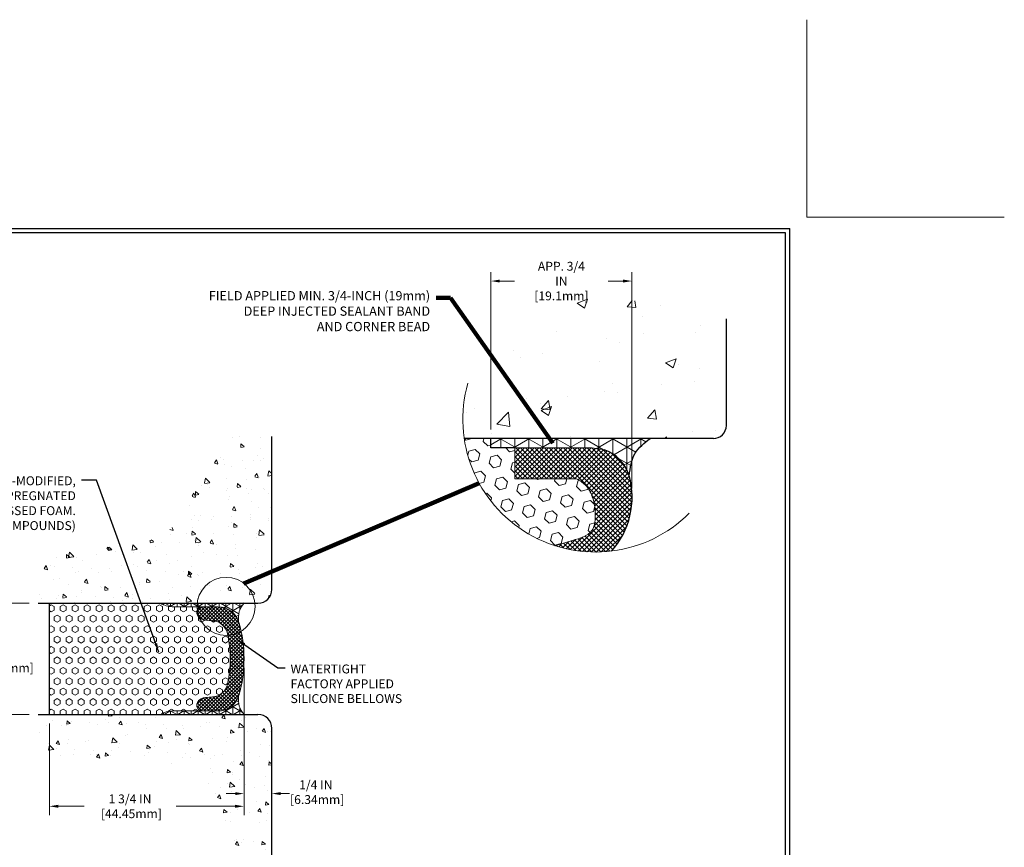
# Model space of a CAD drawing. Extents: x 117 to 272, y 2 to 136.
# Drawn here: x 122 to 131, y 15 to 22 of the extents above; entities that cross this region are included whole.
import ezdxf

# ---------------------------------------------------------------- set-up
doc = ezdxf.new("R2010")
doc.units = 0
doc.header["$LTSCALE"] = 5
doc.header["$MEASUREMENT"] = 0
doc.layers.get('DEFPOINTS').update_dxf_attribs({"linetype": 'CONTINUOUS', "lineweight": 0})
for name, color, linetype, lineweight in [('CONCRETE - H', 130, 'CONTINUOUS', 20), ('CONCRETE - L', 132, 'CONTINUOUS', 25), ('CORNER BEAD - H', 50, 'CONTINUOUS', 15), ('CORNER BEAD - L', 52, 'CONTINUOUS', 25), ('DIMS', 2, 'CONTINUOUS', 18), ('FOAM INSERT - H', 150, 'CONTINUOUS', 20), ('FOAM INSERT - L', 152, 'CONTINUOUS', 25), ('SEALANT - H', 50, 'CONTINUOUS', 20), ('SEALANT - L', 52, 'CONTINUOUS', 20), ('SILICONE BELLOWS - H', 20, 'CONTINUOUS', 5), ('SILICONE BELLOWS - L', 22, 'CONTINUOUS', 13), ('TBLOCK-T5', 111, 'CONTINUOUS', 30), ('TEXT - 4', 232, 'CONTINUOUS', 25)]:
    doc.layers.add(name, color=color, linetype=linetype, lineweight=lineweight)
doc.styles.add('ROMANS', font='romans', dxfattribs={"width": 0.9})
doc.dimstyles.new('Copy of STANDARD', dxfattribs={"dimtxt": 2, "dimasz": 2, "dimexe": 1, "dimexo": 1, "dimgap": 1, "dimtad": 0, "dimzin": 0, "dimdsep": 46, "dimtxsty": 'Standard', "dimcen": 0.09, "dimclrd": 256, "dimclre": 256, "dimclrt": 256, "dimadec": 0, "dimazin": 0, "dimtfac": 1, "dimtofl": 0, "dimtmove": 0, "dimatfit": 3, "dimfxl": 1, "dimtolj": 1, "dimtzin": 0, "dimlwd": -1, "dimlwe": -1, "dimarcsym": 0})
doc.dimstyles.get("Standard").update_dxf_attribs({"dimtxt": 0.18, "dimasz": 0.18, "dimexe": 0.18, "dimexo": 0.0625, "dimgap": 0.09, "dimtad": 0, "dimtih": 1, "dimtoh": 1, "dimdec": 4, "dimzin": 0, "dimdsep": 46, "dimtxsty": 'Standard', "dimcen": 0.09, "dimadec": 0, "dimazin": 0, "dimtfac": 1, "dimtdec": 4, "dimtofl": 0, "dimtmove": 0, "dimatfit": 3, "dimfxl": 1, "dimtolj": 1, "dimtzin": 0, "dimarcsym": 0})
pattern_1 = [(270, (-5459.983747705246, -766.0363549436543), (0.06249999999999999, -1.148106374200643e-17), []), (329.9999999999999, (-5459.983747705246, -766.0363549436543), (0.03125000000000001, 0.0541265877365274), []), (29.99999999999998, (-5459.983747705246, -766.0363549436543), (-0.03124999999999997, 0.05412658773652742), [])]

# ---------------------------------------------------------------- blocks, each defined once
blk = doc.blocks.new('*D23')
at = {"layer": 'DEFPOINTS', "color": 0, "transparency": 16777216}
for p in [(124.1787906964674, 16.37858984976562), (124.4283850308304, 15.75456753268719), (124.1787906964674, 15.16767525569645)]:
    blk.add_point(p, dxfattribs=at)
at = {"layer": 'DIMS', "transparency": 16777216}
for p, q in [((124.1787906964674, 16.29858984976562), (124.1787906964674, 15.08767525569645)), ((124.4283850308304, 15.67456753268719), (124.4283850308304, 15.08767525569645)), ((124.0987906964674, 15.16767525569645), (124.0187906964674, 15.16767525569645)), ((124.5083850308304, 15.16767525569645), (124.5883850308304, 15.16767525569645))]:
    blk.add_line(p, q, dxfattribs=at)
for points in [[(124.0987906964674, 15.18100858902979), (124.0987906964674, 15.15434192236312), (124.1787906964674, 15.16767525569645)], [(124.5083850308304, 15.18100858902979), (124.5083850308304, 15.15434192236312), (124.4283850308304, 15.16767525569645)]]:
    blk.add_solid(points, dxfattribs=at)
at = {"layer": 'DIMS', "transparency": 16777216, "insert": (124.8238208400385, 15.18088300037273), "char_height": 0.08, "attachment_point": 5, "rotation": 0.0009999999999999998}
blk.add_mtext('\\A1;1/4 IN\\P [6.34mm]', dxfattribs=at)
blk = doc.blocks.new('*D24')
at = {"layer": 'DEFPOINTS', "color": 0, "transparency": 16777216}
for p in [(122.3274232305678, 16.87956753268715), (122.0079057050168, 15.87956753268715), (122.3274232305678, 15.87956753268715)]:
    blk.add_point(p, dxfattribs=at)
at = {"layer": 'DIMS', "transparency": 16777216}
for p, q in [((122.2474232305678, 16.87956753268715), (121.9279057050168, 16.87956753268715)), ((122.0079057050168, 16.79956753268715), (122.0079057050168, 16.55119940889821)), ((122.0079057050168, 15.95956753268715), (122.0079057050168, 16.17786607550802)), ((122.2474232305678, 15.87956753268715), (121.9279057050168, 15.87956753268715))]:
    blk.add_line(p, q, dxfattribs=at)
for points in [[(121.9945723716834, 16.79956753268715), (122.0212390383501, 16.79956753268715), (122.0079057050168, 16.87956753268715)], [(121.9945723716834, 15.95956753268715), (122.0212390383501, 15.95956753268715), (122.0079057050168, 15.87956753268715)]]:
    blk.add_solid(points, dxfattribs=at)
at = {"layer": 'DIMS', "transparency": 16777216, "insert": (122.0015530977109, 16.36453263132923), "char_height": 0.08, "attachment_point": 5, "rotation": 0.0009999999999999998}
blk.add_mtext('\\A1;1 IN\\P [25.40mm]', dxfattribs=at)
blk = doc.blocks.new('*D25')
at = {"layer": 'DEFPOINTS', "color": 0, "transparency": 16777216}
for p in [(122.4283850308423, 15.87916247486943), (124.1783713574389, 15.87916247486397), (124.1783713574389, 15.05368799848415)]:
    blk.add_point(p, dxfattribs=at)
at = {"layer": 'DIMS', "transparency": 16777216}
for p, q in [((122.4283850308423, 15.79916247486943), (122.4283850308423, 14.97368799848415)), ((124.1783713574389, 15.79916247486397), (124.1783713574389, 14.97368799848415)), ((122.5083850308423, 15.05368799848415), (122.7402402378257, 15.05368799848415)), ((124.0983713574389, 15.05368799848415), (123.5669069046182, 15.05368799848415))]:
    blk.add_line(p, q, dxfattribs=at)
for points in [[(122.5083850308423, 15.06702133181748), (122.5083850308423, 15.04035466515082), (122.4283850308423, 15.05368799848415)], [(124.0983713574389, 15.06702133181748), (124.0983713574389, 15.04035466515082), (124.1783713574389, 15.05368799848415)]]:
    blk.add_solid(points, dxfattribs=at)
at = {"layer": 'DIMS', "transparency": 16777216, "insert": (123.153573571222, 15.05368799848415), "char_height": 0.08, "attachment_point": 5, "rotation": 0.0009999999999999998}
blk.add_mtext('\\A1;1 3/4 IN\\P [44.45mm]', dxfattribs=at)
blk = doc.blocks.new('*D26')
at = {"layer": 'DEFPOINTS', "color": 0, "transparency": 16777216}
for p in [(126.3979734036819, 19.77729916467439), (126.3979734036819, 18.36108165228148), (127.6655577647369, 17.83181026792232)]:
    blk.add_point(p, dxfattribs=at)
at = {"layer": 'DIMS', "transparency": 16777216}
for p, q in [((126.3979734036819, 18.44108165228148), (126.3979734036819, 19.85729916467439)), ((127.6655577647369, 17.91181026792232), (127.6655577647369, 19.85729916467439)), ((126.4779734036819, 19.77729916467439), (126.6106227270024, 19.77729916467439)), ((127.5855577647369, 19.77729916467439), (127.4529084414164, 19.77729916467439))]:
    blk.add_line(p, q, dxfattribs=at)
for points in [[(126.4779734036819, 19.79063249800772), (126.4779734036819, 19.76396583134106), (126.3979734036819, 19.77729916467439)], [(127.5855577647369, 19.79063249800772), (127.5855577647369, 19.76396583134106), (127.6655577647369, 19.77729916467439)]]:
    blk.add_solid(points, dxfattribs=at)
at = {"layer": 'DIMS', "transparency": 16777216, "insert": (127.0317655842094, 19.77729916467439), "char_height": 0.08, "attachment_point": 5, "rotation": 0.0009999999999999998, "style": 'ROMANS'}
blk.add_mtext('\\A1;APP. 3/4 IN\\P[19.1mm]', dxfattribs=at)

msp = doc.modelspace()

# ---------------------------------------------------------------- hatches: boundary and pattern name
at = {"layer": 'CONCRETE - H'}
h = msp.add_hatch(dxfattribs=at)
h.set_pattern_fill('AR-CONC', color=256, scale=0.1333333333333334, angle=-1.272221872585407e-14, style=0)
h.set_pattern_definition([(49.99999999999999, (-644.7118717729891, 28.89866566315874), (0.9563469101343381, -0.08366951331012706), [0.1, -1.1]), (355, (-644.7118717729891, 28.89866566315874), (-0.1850017781506664, 1.002922844933349), [0.08, -0.8800000000000001]), (100.45144446, (-644.6321761983227, 28.89169320449224), (0.7713451289694829, 0.919253321291506), [0.08498692266666669, -0.9348561493333336]), (46.18419999999998, (-644.7118717729891, 29.16533232982516), (1.42298844089543, -0.2206923743907691), [0.1499999999999997, -1.649999999999997]), (96.63563548999993, (-644.5932894463222, 29.14694125382636), (1.246215927565638, 1.298824801032734), [0.127480456, -1.402285013333333]), (351.1841639899999, (-644.7118717729891, 29.16533232982516), (1.246215926739698, 1.298824800359987), [0.12, -1.320000001333334]), (20.99999999999995, (-644.5785384396559, 29.09866566315947), (0.7958760694912823, -0.5368251875537854), [0.1, -1.1]), (326.0000000000001, (-644.5785384396559, 29.09866566315947), (0.3244204425621092, 0.9668667267291374), [0.07999999999999999, -0.88]), (71.45144474, (-644.5122154343226, 29.05393023115909), (1.120296502306628, 0.4300415370751383), [0.08498691999999981, -0.9348561493333316]), (37.49999999999999, (-644.7118717729891, 28.89866566315874), (0.01621314042305434, 0.4438584717750821), [0, -0.8693333333333336, 0, -0.8933333333333336, 0, -0.8833333333333337]), (7.499999999999922, (-644.7118717729891, 28.89866566315874), (0.3507593832561983, 0.5258822825098136), [0, -0.5093333333333335, 0, -0.8493333333333336, 0, -0.3366666666666668]), (327.5, (-645.009205106322, 28.89866566315874), (0.7117632482298787, -0.03007316231250652), [0, -0.3333333333333326, 0, -1.039999999999997, 0, -1.379999999999997]), (317.5, (-645.1425384396562, 28.89866566315874), (0.7775815591231817, 0.1334733097764235), [0, -0.4333333333333334, 0, -0.6906666666666668, 0, -0.9800000000000001])])
edge = h.paths.add_edge_path()
edge.add_line((128.5153691335822, 18.36083913272347), (128.5153574671676, 19.4367476258904))
edge.add_arc((126.6791373897814, 12.32223759505791), 7.347649770600945, 75.5280637575449, 84.8525994916157)
edge.add_arc((127.3314593426742, 18.46228584134118), 1.177989984039077, 89.66455756370357, 184.9403449974494)
edge.add_line((126.1578457061622, 18.36083913272347), (128.5153691335822, 18.36083913272347))
h = msp.add_hatch(dxfattribs=at)
h.set_pattern_fill('AR-CONC', color=256, scale=0.05, angle=-90.00000000000001, style=0)
h.set_pattern_definition([(320, (-5459.724369495829, -774.5925579909258), (-0.03137606749129762, -0.3586300913003768), [0.03750000000000001, -0.4125]), (265, (-5459.724369495829, -774.5925579909258), (0.376096066850006, 0.06937566680649994), [0.03, -0.33]), (10.45139999999996, (-5459.726984165829, -774.6224438309258), (0.3447197710304767, -0.2892546908570108), [0.03187009499999994, -0.3505710559999994]), (316.1842, (-5459.624369495828, -774.5925579909258), (-0.08275950716450914, -0.5336205243128223), [0.05624999999999999, -0.6187499999999998]), (6.635599999999962, (-5459.631266149328, -774.6370263634258), (0.4870589354502208, -0.4673313527743518), [0.04780514399999992, -0.5258564999999988]), (261.1841999999999, (-5459.624369495828, -774.5925579909258), (0.4870593004626622, -0.4673309725668137), [0.04499999999999997, -0.4949999999999998]), (291, (-5459.649369495828, -774.6425579909258), (-0.2013094453326695, -0.2984535260592308), [0.03750000000000001, -0.4125]), (236, (-5459.649369495828, -774.6425579909258), (0.3625750225234265, -0.1216576659607909), [0.03, -0.33]), (341.4514, (-5459.666145298828, -774.6674291074258), (0.1612652483549761, -0.4201113142907451), [0.03187009500000001, -0.350571056]), (307.5, (-5459.724369495829, -774.5925579909258), (0.1664469269156558, -0.006079927658645365), [0, -0.326, 0, -0.335, 0, -0.33125]), (277.5, (-5459.724369495829, -774.5925579909258), (0.1972058559411801, -0.1315347687210743), [0, -0.191, 0, -0.3184999999999999, 0, -0.12625]), (237.5, (-5459.724369495829, -774.4810579909258), (-0.01127743586718995, -0.2669112180862045), [0, -0.125, 0, -0.39, 0, -0.5175]), (227.5, (-5459.724369495829, -774.4310579909258), (0.05005249116615876, -0.2915930846711931), [0, -0.1625, 0, -0.259, 0, -0.3675])])
edge = h.paths.add_edge_path()
edge.add_spline(control_points=[(124.3033850308314, 18.37956753268726), (124.2187205271441, 18.38785455788026), (123.7771467452524, 18.43107613121721), (123.7742293520789, 17.10439760765236), (122.3175669649283, 17.53784368915059), (122.3258289790549, 16.98604373747914), (122.3274232305678, 16.87956753268715)], knot_values=[0, 0, 0, 0, 0.2378185660418283, 1.240359761627055, 2.455569921334098, 2.746124751919514, 2.746124751919514, 2.746124751919514, 2.746124751919514], degree=3, periodic=0)
edge.add_line((122.3274232305678, 16.87956753268715), (124.3033850308304, 16.87956753268718))
edge.add_arc((124.3033850308301, 17.00456753268796), 0.1250000000007763, 270.0000000001474, 359.9999999996442)
edge.add_line((124.4283850308309, 17.00456753268719), (124.4283850308309, 18.37956753268719))
h.paths.add_polyline_path([(124.2708831109633, 17.48491076300139), (124.270886950688, 17.26491076303491), (124.2108869506967, 17.26490971583736), (124.210883110972, 17.48490971580385)], flags=16)
h = msp.add_hatch(dxfattribs=at)
h.set_pattern_fill('AR-CONC', color=256, scale=0.05, angle=-90.00000000000001)
h.set_pattern_definition([(320, (117.7598208317231, 11.40421855994826), (-0.03137606749129761, -0.3586300913003768), [0.03750000000000001, -0.4125]), (265, (117.7598208317231, 11.40421855994826), (0.376096066850006, 0.06937566680649995), [0.03, -0.33]), (10.45144445999999, (117.7572061597231, 11.37433271944828), (0.3447199954843147, -0.2892544233635561), [0.031870096, -0.350571056]), (316.1842, (117.859820831723, 11.40421855994826), (-0.08275964039653835, -0.5336206653357862), [0.05625, -0.61875]), (6.635635489999989, (117.852924178223, 11.35975018744827), (0.4870593003872752, -0.4673309728371143), [0.04780517100000001, -0.52585688]), (261.18416399, (117.859820831723, 11.40421855994826), (0.487059300134995, -0.4673309725273866), [0.04500000000000001, -0.4950000005]), (291, (117.8348208317231, 11.35421855994827), (-0.2013094453326695, -0.2984535260592308), [0.03750000000000001, -0.4125]), (236, (117.8348208317231, 11.35421855994827), (0.3625750225234265, -0.1216576659607909), [0.03, -0.33]), (341.4514447399999, (117.818045044723, 11.32934743294827), (0.1612655764031769, -0.4201111883649856), [0.03187009500000001, -0.350571056]), (307.5, (117.7598208317231, 11.40421855994826), (0.1664469269156558, -0.006079927658645362), [0, -0.326, 0, -0.335, 0, -0.33125]), (277.5, (117.7598208317231, 11.40421855994826), (0.1972058559411801, -0.1315347687210743), [0, -0.191, 0, -0.3185, 0, -0.12625]), (237.5, (117.7598208317231, 11.51571855994827), (-0.01127743586718992, -0.2669112180862045), [0, -0.125, 0, -0.39, 0, -0.5175]), (227.5, (117.7598208317231, 11.56571855994827), (0.05005249116615882, -0.2915930846711931), [0, -0.1624999999999998, 0, -0.2589999999999997, 0, -0.3674999999999997])])
edge = h.paths.add_edge_path()
edge.add_spline(control_points=[(122.3274232305678, 15.87956753268715), (122.3234738724116, 15.78706828228736), (122.3046472108238, 15.34612268669504), (123.8727680107561, 15.66617969918359), (123.9909172868083, 14.90093162250611), (124.203637940773, 14.37735866121717), (124.3033850308314, 14.37956753268737)], knot_values=[0, 0, 0, 0, 0.2563679379306379, 1.222110585686999, 2.367150064455191, 2.652125052312382, 2.652125052312382, 2.652125052312382, 2.652125052312382], degree=3, periodic=0)
edge.add_line((124.4283850308309, 14.3795675326874), (124.4283850308309, 15.7545675326874))
edge.add_arc((124.3033850308301, 15.75456753268641), 0.1250000000007772, 4.579998741278989e-10, 89.99999999985303)
edge.add_line((124.3033850308304, 15.87956753268719), (123.4283850308295, 15.87956753268727))
edge.add_line((123.4283850308295, 15.87956753268726), (122.6783850308423, 15.87956753268737))
edge.add_line((122.6783850308423, 15.87956753268737), (122.3274232305687, 15.87956753268703))
at = {"layer": 'CORNER BEAD - H'}
h = msp.add_hatch(dxfattribs=at)
h.set_pattern_fill('NET3', color=256, scale=1.007874015748032, angle=-90.00000000000001, style=0)
h.set_pattern_definition([(270, (99.52583993653013, 20.97470352187162), (0.125984251968504, -2.31429316374303e-17), []), (329.9999999999999, (99.52583993653013, 20.97470352187162), (0.062992125984252, 0.1091055626815041), []), (29.99999999999995, (99.52583993653013, 20.97470352187162), (-0.06299212598425194, 0.1091055626815041), [])])
edge = h.paths.add_edge_path()
edge.add_spline(control_points=[(127.8291268072979, 18.36062816511918), (127.7776855133787, 18.32092402280983), (127.6678066710919, 18.23611579077266), (127.6503452874457, 18.09753898271998), (127.641058691136, 18.02383881665997)], knot_values=[0, 0, 0, 0, 3.569440612888961, 7.624341696513207, 7.624341696513207, 7.624341696513207, 7.624341696513207], degree=3, periodic=0)
edge.add_arc((127.3074058881829, 17.92884120627247), 0.3469131575726788, 15.89271071495992, 71.60315724311168)
edge.add_line((127.4168905530131, 18.25802481319084), (127.3020851221498, 18.27661598945275))
edge.add_line((127.3020851221498, 18.27661598945275), (126.6135795730378, 18.27661598945275))
edge.add_line((126.6135795730378, 18.27661598945275), (126.397973403681, 18.27661598945275))
edge.add_line((126.397973403681, 18.27661598945275), (126.397973403681, 18.36062816511736))
edge.add_line((126.397973403681, 18.36062816511918), (127.0001869465713, 18.36062816511918))
edge.add_line((127.0001869465713, 18.36062816511918), (127.8291268072979, 18.36062816511918))
at = {"layer": 'FOAM INSERT - H'}
h = msp.add_hatch(dxfattribs=at)
h.set_pattern_fill('HEX', color=256, scale=0.4703412073490815, angle=-45.00000000000001, style=0)
h.set_pattern_definition([(315, (-5455.008653528912, -773.5784962098714), (0.07200599768811444, 0.07200599768811441), [0.05879265091863518, -0.1175853018372704]), (74.99999999999999, (-5455.008653528912, -773.5784962098714), (-0.09836202206680786, 0.02635602437869349), [0.05879265091863518, -0.1175853018372704]), (14.99999999999997, (-5454.967080846764, -773.6200688920198), (-0.02635602437869341, 0.09836202206680789), [0.05879265091863518, -0.1175853018372704])])
edge = h.paths.add_edge_path()
edge.add_spline(control_points=[(126.9735013117923, 17.39754971020017), (127.0244773310413, 17.4121064048141), (127.1364943818006, 17.44750686498998), (127.3191111107179, 17.49518867884586), (127.3435157033927, 17.67966047170927), (127.3237875212097, 17.82010036812068), (127.2603375733241, 17.94506808345437), (127.1957000237406, 17.98300277988898), (127.1675197899402, 17.99954128763972)], knot_values=[0, 0, 0, 0, 2.437565354256497, 5.340052080178573, 7.291773810598805, 9.94050397500872, 11.79932408960278, 13.23612721936487, 13.23612721936487, 13.23612721936487, 13.23612721936487], degree=3, periodic=0)
edge.add_line((127.1675197899402, 17.99954128763972), (126.6135789253848, 17.99954128763972))
edge.add_line((126.6135789253848, 17.99954128763972), (126.6135789253848, 18.27706947661687))
edge.add_line((126.6135789253848, 18.27706947661505), (126.3979734036819, 18.27706947661505))
edge.add_line((126.3979734036819, 18.27706947661505), (126.3979734036819, 18.36101649035851))
edge.add_line((126.3979734036819, 18.36101649035851), (126.1578223733321, 18.36108165227967))
edge.add_arc((127.3383559339444, 18.53344064450181), 1.193049500202128, 188.3065470950903, 252.192686602263)
h = msp.add_hatch(dxfattribs=at)
h.set_pattern_fill('HEX', color=256, scale=0.25, angle=-90.00000000000001, style=0)
h.set_pattern_definition([(270, (-5459.983747705246, -765.7751774360119), (0.05412658775, -9.942892865520875e-18), [0.03125, -0.0625]), (29.99999999999998, (-5459.983747705246, -765.7751774360119), (-0.02706329387499998, 0.04687500001166761), [0.03124999999999999, -0.06249999999999999]), (329.9999999999999, (-5459.983747705246, -765.8064274360119), (0.02706329387500002, 0.04687500001166759), [0.03125, -0.06249999999999999])])
edge = h.paths.add_edge_path()
edge.add_arc((123.5367749321413, 15.7074330290709), 0.2034174477319757, 91.03118910094531, 122.197859478569, ccw=False)
edge.add_line((123.5331140947667, 15.91081753268783), (123.8026405406456, 15.91081753268783))
edge.add_arc((123.8026405406458, 15.96081753268774), 0.04999999999990035, 149.5741678074237, 269.9999999997914, ccw=False)
edge.add_arc((123.8403655052746, 15.93866159359882), 0.0937499553502819, 94.1951275990512, 149.5741864470234, ccw=False)
edge.add_line((123.8335073786222, 16.03216036485811), (123.8943925352498, 16.03662628574445))
edge.add_arc((123.8834195273798, 16.1862243910077), 0.1500000000002278, 274.1951275990813, 347.9704655019209)
edge.add_arc((122.9761115459598, 16.37956753269438), 1.077679547896893, 347.9704655675206, 372.0295344315513)
edge.add_arc((123.8834195273831, 16.57291067436736), 0.1499999999998912, 12.02953449679136, 85.80487240111471)
edge.add_line((123.8943925352526, 16.7225087796303), (123.8335073896089, 16.7269746997106))
edge.add_arc((123.8403655052982, 16.82047347180988), 0.0937499553860106, 210.4258135551771, 265.8048791207485, ccw=False)
edge.add_arc((123.8026405406477, 16.79831753268752), 0.05000000000009199, 89.99999999932322, 210.4258321761776, ccw=False)
edge.add_line((123.8026405406483, 16.8483175326876), (123.5331140947667, 16.8483175326876))
edge.add_arc((123.5367749321415, 17.05170203630455), 0.2034174477319759, 237.80214052197, 268.9688108989984, ccw=False)
edge.add_line((123.4283850308304, 16.87956753268726), (122.4283850308414, 16.87956753268726))
edge.add_line((122.4283850308414, 16.87956753268726), (122.4283850308432, 15.87956753268715))
edge.add_line((122.4283850308432, 15.87956753268715), (123.4283850308286, 15.87956753268715))
at = {"layer": 'SEALANT - H'}
h = msp.add_hatch(dxfattribs=at)
h.set_pattern_fill('NET3', color=256, scale=0.4999999999999999, angle=-90.00000000000001, style=0)
h.set_pattern_definition(pattern_1)
edge = h.paths.add_edge_path()
edge.add_line((123.4283850308295, 16.87956753268817), (124.1783850308304, 16.87956753268817))
edge.add_arc((124.3210850483731, 16.74853477772014), 0.1937340390359667, 137.4406304196625, 189.2518298725713)
edge.add_arc((123.9421763960784, 16.64831753268813), 0.1999999999996209, 20.20311114618885, 89.99999999895778)
edge.add_line((123.942176396082, 16.8483175326876), (123.5331140947667, 16.8483175326876))
edge.add_arc((123.5367749321415, 17.05170203630452), 0.2034174477319595, 237.80214052162, 268.96881089900506, ccw=False)
h = msp.add_hatch(dxfattribs=at)
h.set_pattern_fill('NET3', color=256, scale=0.4999999999999999, angle=-90.00000000000001, style=0)
h.set_pattern_definition(pattern_1)
edge = h.paths.add_edge_path()
edge.add_line((123.4283850308295, 15.87956753268726), (124.1783850308304, 15.87956753268726))
edge.add_arc((124.3210850483731, 16.01060028765529), 0.1937340390359667, 170.7481701274287, 222.5593695803375, ccw=False)
edge.add_arc((123.9421763960784, 16.11081753268731), 0.1999999999996209, -89.99999999895778, -20.203111146188803, ccw=False)
edge.add_line((123.942176396082, 15.91081753268783), (123.5331140947667, 15.91081753268783))
edge.add_arc((123.5367749321415, 15.70743302907091), 0.2034174477319595, 91.03118910099487, 122.19785947838)
at = {"layer": 'SILICONE BELLOWS - H'}
h = msp.add_hatch(dxfattribs=at)
h.set_pattern_fill('ANSI37', color=256, scale=0.2416415089083465, angle=-90.00000000000001, style=0)
h.set_pattern_definition([(315, (122.8599416832147, 90.12963442771441), (0.02135829369565517, 0.02135829369565516), []), (44.99999999999999, (122.8599416832147, 90.12963442771441), (-0.02135829369565516, 0.02135829369565517), [])])
edge = h.paths.add_edge_path()
edge.add_arc((127.3074052405308, 17.93020166775938), 0.3469131575728502, 15.89271071525517, 71.60315724308298)
edge.add_line((127.416889905361, 18.25938527467775), (127.3074052405308, 18.27711482533238))
edge.add_line((127.3074052405308, 18.27711482533238), (127.3042537016453, 18.27711482533238))
edge.add_line((127.3042537016453, 18.27711482533238), (126.6135789253848, 18.27711482533238))
edge.add_line((126.6135789253848, 18.27711482533238), (126.6135789253848, 17.99954128763972))
edge.add_line((126.6135789253848, 17.99954128763972), (127.1675197899402, 17.99954128763972))
edge.add_spline(control_points=[(127.1675197899402, 17.99954128763972), (127.1957000237406, 17.98300277988898), (127.2603375733241, 17.94506808345437), (127.3237875212097, 17.82010036812068), (127.3435157033927, 17.67966047170927), (127.3191111107179, 17.49518867884586), (127.1364943818006, 17.44750686498998), (127.0244773310413, 17.4121064048141), (126.9735013117923, 17.39754971020017)], knot_values=[0, 0, 0, 0, 1.436803129762093, 3.29562324435615, 5.944353408766066, 7.896075139186298, 10.79856186510837, 13.23612721936487, 13.23612721936487, 13.23612721936487, 13.23612721936487], degree=3, periodic=0)
edge.add_arc((127.3383559339444, 18.53344064450181), 1.193049500202387, 252.1926866022557, 269.9999999999992)
edge.add_arc((127.3383559339444, 18.53344064450181), 1.193049500202387, -89.99999999999703, -83.05357118468179)
edge.add_arc((126.9436220040324, 17.83203832275109), 0.7236906685964196, -41.85593661100134, 15.48053203999489)
h = msp.add_hatch(dxfattribs=at)
h.set_pattern_fill('ANSI37', color=256, scale=0.1812307692189964, angle=-90.00000000000001, style=0)
h.set_pattern_definition([(315, (-5459.983747705246, -766.0363549436543), (0.01601868823430083, 0.01601868823430082), []), (44.99999999999999, (-5459.983747705246, -766.0363549436543), (-0.01601868823430082, 0.01601868823430083), [])])
edge = h.paths.add_edge_path()
edge.add_line((123.8026405406483, 16.84831753268681), (123.9421763960829, 16.84831753268681))
edge.add_arc((123.9421763960829, 16.6483175326871), 0.1999999999997044, 17.21339376099678, 90, ccw=False)
edge.add_arc((122.9761115518643, 16.37956753269613), 1.20267954199247, -15.823290576865077, 15.823290576060913, ccw=False)
edge.add_arc((123.9421763960793, 16.1108175326856), 0.1999999999977889, -89.99999999921829, -17.213393760171698, ccw=False)
edge.add_line((123.942176396082, 15.91081753268783), (123.8026405406465, 15.91081753268772))
edge.add_arc((123.8026405406456, 15.96081753268756), 0.04999999999984084, -210.42583219285314, -89.99999999895778, ccw=False)
edge.add_arc((123.8403655052746, 15.93866159359881), 0.09374995535022482, 94.19512086695107, 149.5741864470014, ccw=False)
edge.add_line((123.833507389608, 16.03216036566393), (123.8943925352498, 16.03662628574445))
edge.add_arc((123.8834195273796, 16.18622439100774), 0.1500000000002929, -85.80487240082321, -12.02953449807632)
edge.add_arc((122.9761115459598, 16.37956753269431), 1.077679547896869, -12.02953443247602, 12.02953443155486)
edge.add_arc((123.8834195273832, 16.57291067436735), 0.1499999999997755, 12.02953449680215, 85.80487240116014)
edge.add_line((123.8943925352526, 16.7225087796303), (123.8335073896089, 16.7269746997106))
edge.add_arc((123.8403655052982, 16.82047347180982), 0.09374995538596387, 210.4258135551345, 265.80487912071476, ccw=False)
edge.add_arc((123.8026405406483, 16.79831753268662), 0.05000000000015285, 90, 210.4258321749598, ccw=False)

# ---------------------------------------------------------------- linework, layer by layer
at = {"layer": 'CONCRETE - L'}
for p, q in [((128.5153633003749, 18.47793563203601), (128.5153633003749, 19.4367476258904)), ((124.4283850308304, 17.00456753268719), (124.4283850308314, 18.37956753268719)), ((128.398812665017, 18.3607136942281), (126.1578223733312, 18.36108165227967)), ((122.3274232305678, 16.87956753268715), (124.3033850308304, 16.87956753268719)), ((122.3274232305678, 15.87956753268715), (124.3033850308304, 15.87956753268719)), ((124.4283850308314, 14.37956753268746), (124.4283850308304, 15.75456753268735))]:
    msp.add_line(p, q, dxfattribs=at)
for centre, radius, start, end in [((128.395394343699, 18.48066499717794), 0.12, 270, 358.6967117504972), ((124.3033850308304, 17.00456753268719), 0.125, 270, 0), ((124.3033850308304, 15.75456753268719), 0.125, 0, 90)]:
    msp.add_arc(centre, radius, start, end, dxfattribs=at)
at = {"layer": 'CORNER BEAD - L'}
for p, q in [((126.3979734036819, 18.27706947661505), (126.3979734036819, 18.36108165227967)), ((126.6165462566759, 18.27706947661505), (126.3979734036819, 18.27706947661505))]:
    msp.add_line(p, q, dxfattribs=at)
msp.add_spline([(127.641058691136, 18.02383881665997), (127.6950587367199, 18.22973088563782), (127.8291268072979, 18.36062816511918)], degree=3, dxfattribs=at)
at = {"layer": 'DEFPOINTS'}
for q in [(129.2369872510789, 22.12808324779787), (131.0134272888503, 20.35164321002601)]:
    msp.add_line((129.2369872510789, 20.35164321002601), q, dxfattribs=at)
at = {"layer": 'DIMS', "linetype": 'Continuous'}
msp.add_circle((124.0171640695883, 16.85158962153461), 0.2611780611168797, dxfattribs=at)
msp.add_arc((127.3383559339444, 18.53344064450181), 1.193049500202387, 164.2087966928668, 314.9064618941559, dxfattribs=at)
at = {"layer": 'FOAM INSERT - L'}
msp.add_line((122.4283850308423, 15.87956753268737), (122.4283850308423, 16.87956753268715), dxfattribs=at)
at = {"layer": 'SEALANT - L'}
for points in [[(123.4283850308295, 16.87956753268817), (124.1783850308304, 16.87956753268817, 0.2300006496092499), (124.1298712504324, 16.71738736437216, 0.3143247172194373), (123.942176396082, 16.8483175326876), (123.5331140947667, 16.8483175326876, -0.1368348068182198)], [(123.4283850308295, 15.87956753268726), (124.1783850308304, 15.87956753268726, -0.2300006496092499), (124.1298712504324, 16.04174770100327, -0.3143247172194373), (123.942176396082, 15.91081753268783), (123.5331140947667, 15.91081753268783, 0.1368348068182198)]]:
    msp.add_lwpolyline(points, format="xyb", close=True, dxfattribs=at)
at = {"layer": 'SILICONE BELLOWS - L'}
for p, q in [((126.3979734036819, 18.27706947661505), (126.3979734036819, 18.36108165227967)), ((126.6165462566759, 18.27706947661505), (126.3979734036819, 18.27706947661505)), ((126.6135789253848, 18.27711482533238), (126.6135789253848, 18.27711482533238)), ((126.6135789253848, 18.27711482533238), (126.6135789253848, 18.27711482533238)), ((126.6135789253848, 18.27711482533238), (126.6135789253848, 18.27711482533238)), ((126.6135789253848, 18.27711482533238), (126.6135789253848, 18.27711482533238)), ((127.3074052405308, 18.27711482533238), (126.6135789253848, 18.27711482533238)), ((127.3074052405308, 18.27711482533238), (126.6135789253848, 18.27711482533238)), ((126.6135789253848, 17.99954128763972), (126.6135789253848, 18.27706947661505)), ((126.6135789253848, 17.99954128763972), (126.6135789253848, 18.27706947661505)), ((127.3074052405308, 18.27711482533238), (127.416889905361, 18.25938527467775)), ((126.6135789253848, 17.99954128763972), (127.1675197899402, 17.99954128763972))]:
    msp.add_line(p, q, dxfattribs=at)
msp.add_lwpolyline([(123.8026405406483, 16.84831753268681), (123.9421763960829, 16.84831753268681, -0.3287185135792982), (124.1332182380349, 16.70750380325241, -0.1389686348072242), (124.1332182380304, 16.05163126212359, -0.3287185135792074), (123.942176396082, 15.91081753268783), (123.8026405406465, 15.91081753268772, -0.5798303237820553), (123.7595262690068, 15.98613866182974, -0.2464521764650733), (123.833507389608, 16.03216036566393), (123.8943925352498, 16.03662628574445, 0.3335056576844453), (124.0301255720299, 16.15496201004886, 0.1053648260611914), (124.0301255720335, 16.60417305532282, 0.33350565769164), (123.8943925352526, 16.7225087796303), (123.8335073896089, 16.7269746997106, -0.2464521763981399), (123.7595262690013, 16.77299640355774, -0.5798303236749203)], format="xyb", close=True, dxfattribs=at)
at = {"layer": 'SILICONE BELLOWS - L', "lineweight": 30}
for centre, radius, start, end in [((127.3074052405308, 17.93020166775938), 0.3469131575728521, 15.89271071494001, 71.60315724299716), ((126.9436220040324, 17.83203832275109), 0.7236906685964144, 318.1440633889633, 15.48053204001165)]:
    msp.add_arc(centre, radius, start, end, dxfattribs=at)
at = {"layer": 'SILICONE BELLOWS - L'}
msp.add_open_spline([(127.1675197899402, 17.99954128763972), (127.1957000237406, 17.98300277988898), (127.2603375733241, 17.94506808345255), (127.3237875212097, 17.82010036812068), (127.3435157033927, 17.67966047170927), (127.3191111107179, 17.49518867884586), (127.1364943818006, 17.44750686498998), (127.0244773310413, 17.41210640481228), (126.9735013117923, 17.39754971020017)], degree=3, knots=[0, 0, 0, 0, 1.436803129762093, 3.29562324435615, 5.944353408766066, 7.896075139186298, 10.79856186510837, 13.23612721936487, 13.23612721936487, 13.23612721936487, 13.23612721936487], dxfattribs=at)
at = {"layer": 'TBLOCK-T5'}
for p in [(118.6392535400306, 20.250132350725), (129.084720962127, 12.39319184080985)]:
    msp.add_line(p, (129.084720962127, 20.250132350725), dxfattribs=at)
msp.add_lwpolyline([(129.0468131294872, 13.81586276941569), (129.0468131294872, 20.21222451808542), (118.6771613726706, 20.21222451808542), (118.6771613726706, 13.81586276941569)], close=True, dxfattribs=at)

# ---------------------------------------------------------------- texts
at = {"layer": 'TEXT - 4', "style": 'ROMANS'}
for s, insert, char_height, attachment_point in [('FIELD APPLIED MIN. 3/4-INCH (19mm)\\PDEEP INJECTED SEALANT BAND\\PAND CORNER BEAD', (125.8514611479576, 19.68721339011614), 0.08320209973753281, 3), ('WATERTIGHT\\PFACTORY APPLIED\\PSILICONE BELLOWS', (124.5968082638997, 16.32876822986188), 0.08, 1)]:
    msp.add_mtext(s, dxfattribs=dict(at, insert=insert, char_height=char_height, attachment_point=attachment_point))
at = {"layer": 'TEXT - 4', "insert": (122.666480890506, 18.02122887112758), "char_height": 0.08, "attachment_point": 3, "line_spacing_factor": 1.008, "style": 'ROMANS'}
msp.add_mtext('MICROSPHERE-MODIFIED,\\P100% ACRYLIC-IMPREGNATED\\PPRE COMPRESSED FOAM.\\P(CONTAINS NO WAX OR WAX COMPOUNDS)', dxfattribs=at)

# ---------------------------------------------------------------- dimensions: what is measured, and where the dimension line sits
at = {"layer": 'DIMS'}
dim = msp.add_linear_dim(base=(126.3979734036819, 19.77729916467439), p1=(127.6655577647369, 17.83181026792232), p2=(126.3979734036819, 18.36108165228148), text='APP. 3/4 IN\\P[19.1mm]', dimstyle='Standard', override={"dimtxt": 0.08, "dimasz": 0.08, "dimexe": 0.08, "dimexo": 0.08, "dimgap": 0.08, "dimtih": 0, "dimtoh": 0, "dimdec": 2, "dimtxsty": 'ROMANS', "dimdle": 0.05, "dimclrd": 256, "dimclre": 256, "dimclrt": 256, "dimtfac": 0.45, "dimtdec": 2, "dimlwd": 65535, "dimlwe": 65535}, dxfattribs=at)
dim.commit()
dim.dimension.update_dxf_attribs({"geometry": '*D26', "text_midpoint": (127.0317655842094, 19.77729916467439), "text_rotation": 0.001})
dim = msp.add_linear_dim(base=(122.0079057050168, 15.87956753268715), p1=(122.3274232305678, 16.87956753268715), p2=(122.3274232305678, 15.87956753268715), angle=270, text='<>\\P[]', dimstyle='Copy of STANDARD', override={"dimtxt": 0.08, "dimasz": 0.08, "dimexe": 0.08, "dimexo": 0.08, "dimgap": 0.08, "dimdec": 4, "dimlunit": 5, "dimpost": ' IN', "dimtmove": 1, "dimfrac": 2}, dxfattribs=at)
dim.commit()
dim.dimension.update_dxf_attribs({"geometry": '*D24', "text_midpoint": (122.0015530977109, 16.36453263132923), "dimtype": 160, "text_rotation": 0.001})
for base, p1, p2, override, picture, middle in [((124.1787906964674, 15.16767525569645), (124.4283850308304, 15.75456753268719), (124.1787906964674, 16.37858984976562), {"dimtxt": 0.08, "dimasz": 0.08, "dimexe": 0.08, "dimexo": 0.08, "dimgap": 0.08, "dimdec": 4, "dimlunit": 5, "dimpost": ' IN', "dimtmove": 1, "dimfrac": 2}, '*D23', (124.8238208400385, 15.18088300037273)), ((124.1783713574389, 15.05368799848415), (122.4283850308423, 15.87916247486943), (124.1783713574389, 15.87916247486397), {"dimtxt": 0.08, "dimasz": 0.08, "dimexe": 0.08, "dimexo": 0.08, "dimgap": 0.08, "dimdec": 4, "dimlunit": 5, "dimpost": ' IN', "dimfrac": 2}, '*D25', (123.153573571222, 15.05368799848415))]:
    dim = msp.add_linear_dim(base=base, p1=p1, p2=p2, text='<>\\P[]', dimstyle='Copy of STANDARD', override=override, dxfattribs=at)
    dim.commit()
    dim.dimension.update_dxf_attribs({"geometry": picture, "text_midpoint": middle, "dimtype": 160, "text_rotation": 0.001})

# ---------------------------------------------------------------- leaders
msp.add_leader([(126.2929246574504, 17.95860105291013), (124.1774986847582, 17.0577613722359)], dimstyle='Standard', override={"dimtxt": 4, "dimasz": 0.08, "dimexe": 2, "dimexo": 2, "dimtih": 0, "dimtoh": 0, "dimdec": 2, "dimtxsty": 'ROMANS', "dimdle": 0.05, "dimclrd": 256, "dimclre": 256, "dimclrt": 256, "dimtfac": 0.45, "dimtdec": 2, "dimlwd": 65535, "dimlwe": 65535}, dxfattribs=at)
at = {"layer": 'TEXT - 4'}
for points, override in [([(126.9539474876846, 18.32025056750723), (126.0340929335883, 19.62632668625162), (125.9058321602782, 19.62632668625162)], {"dimtxt": 4, "dimasz": 0.08, "dimexe": 2, "dimexo": 2, "dimtih": 0, "dimtoh": 0, "dimdec": 2, "dimtxsty": 'ROMANS', "dimdle": 0.05, "dimclrd": 256, "dimclre": 256, "dimclrt": 256, "dimtfac": 0.45, "dimtdec": 2, "dimlwd": 65535, "dimlwe": 65535}), ([(123.4123189035431, 16.44109817608636), (122.8530100295139, 17.98750685693933), (122.717071733848, 17.98750685693933)], {"dimasz": 0.08}), ([(124.1160554487652, 16.55443872667344), (124.4811622790324, 16.29791477303249), (124.5492495959698, 16.29791477303249)], {"dimasz": 0.08})]:
    msp.add_leader(points, dimstyle='Standard', override=override, dxfattribs=at)

doc.saveas('drawing.dxf')
